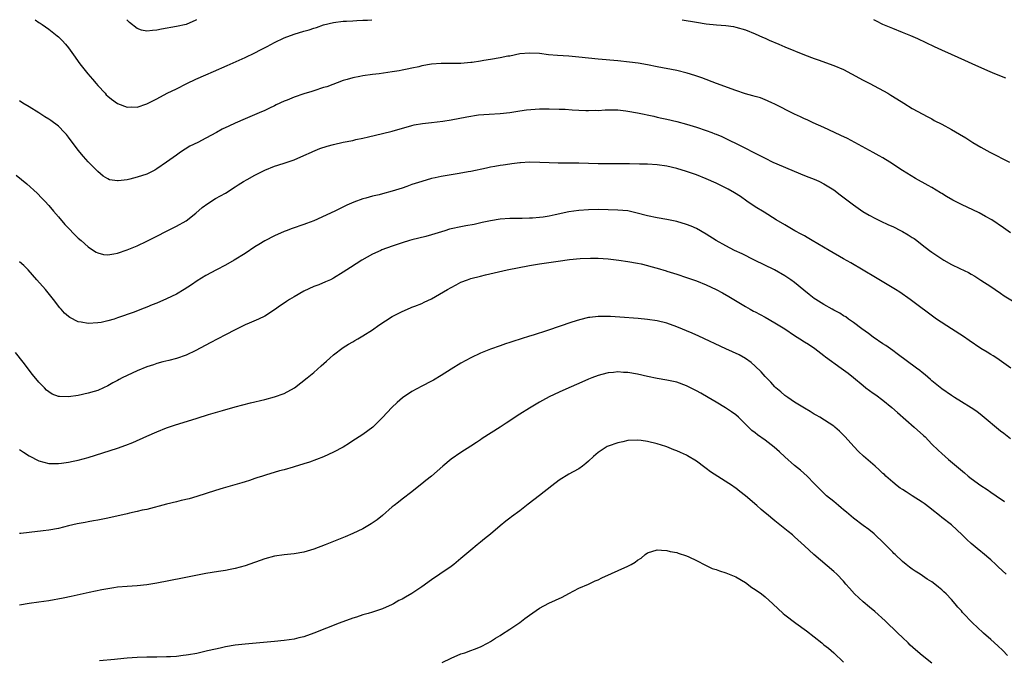
# Model space of a CAD drawing. Units: inches. Extents: x 2508000 to 2511000, y 1524000 to 1527000.
# Drawn here: x 2508461 to 2508662, y 1526869 to 1527000 of the extents above; entities that cross this region are included whole.
import ezdxf

# ---------------------------------------------------------------- set-up
doc = ezdxf.new("R2010")
doc.units = ezdxf.units.IN
doc.header["$MEASUREMENT"] = 0
doc.layers.add('LD25081524_10ft', color=83, linetype='Continuous')

msp = doc.modelspace()

# ---------------------------------------------------------------- linework, layer by layer
at = {"layer": 'LD25081524_10ft'}
for points, elevation in [([(2508464.2, 1527000), (2508465, 1526999.43), (2508465.27, 1526999.27), (2508465.62, 1526999), (2508467, 1526998.06), (2508468.73, 1526996.73), (2508469, 1526996.48), (2508469.74, 1526995.74), (2508470.42, 1526995), (2508471, 1526994.3), (2508472.36, 1526992.36), (2508473, 1526991.5), (2508473.35, 1526991), (2508474.93, 1526989), (2508475.88, 1526987.88), (2508476.65, 1526987), (2508477, 1526986.57), (2508478.48, 1526985), (2508478.72, 1526984.72), (2508479, 1526984.44), (2508479.78, 1526983.78), (2508481, 1526982.92), (2508483, 1526982.15), (2508483.79, 1526982.21), (2508485, 1526982.19), (2508487, 1526982.88), (2508489, 1526983.87), (2508491.13, 1526985), (2508493, 1526985.92), (2508495.13, 1526987), (2508497, 1526987.91), (2508499, 1526988.79), (2508500.56, 1526989.44), (2508503.36, 1526990.64), (2508507, 1526992.3), (2508509, 1526993.26), (2508510.16, 1526993.84), (2508511.48, 1526994.52), (2508513, 1526995.35), (2508515, 1526996.29), (2508517, 1526997.02), (2508519, 1526997.65), (2508520.04, 1526997.96), (2508521, 1526998.29), (2508521.57, 1526998.43), (2508523, 1526998.92), (2508525, 1526999.41), (2508527, 1526999.67), (2508527.7, 1526999.7), (2508529, 1526999.78), (2508529.81, 1526999.81), (2508531, 1526999.9), (2508531.93, 1526999.93), (2508532.83, 1527000)], 7480), ([(2508497.13, 1527000), (2508497, 1526999.93), (2508495, 1526999.05), (2508493, 1526998.58), (2508489.96, 1526998.04), (2508489, 1526997.85), (2508488.17, 1526997.83), (2508487, 1526997.69), (2508485.88, 1526997.88), (2508485, 1526998.23), (2508483.45, 1526999.45), (2508483, 1526999.93), (2508482.94, 1527000)], 7470), ([(2508596.12, 1527000), (2508599, 1526999.5), (2508601, 1526999.18), (2508603.06, 1526998.94), (2508605, 1526998.79), (2508606.58, 1526998.58), (2508607, 1526998.5), (2508609, 1526997.91), (2508611, 1526997.11), (2508612.46, 1526996.46), (2508613, 1526996.25), (2508613.85, 1526995.85), (2508615.8, 1526995), (2508617, 1526994.49), (2508621, 1526992.87), (2508623, 1526992.1), (2508623.83, 1526991.83), (2508627, 1526990.7), (2508629, 1526989.83), (2508630.62, 1526989), (2508633, 1526987.69), (2508634.34, 1526987), (2508638.02, 1526985), (2508638.63, 1526984.63), (2508639.86, 1526983.86), (2508641.29, 1526983), (2508643, 1526981.92), (2508646.18, 1526980.18), (2508647, 1526979.77), (2508647.49, 1526979.49), (2508649, 1526978.72), (2508651, 1526977.61), (2508652.65, 1526976.65), (2508653.9, 1526975.9), (2508655.31, 1526975), (2508657, 1526974), (2508658.8, 1526973), (2508662.81, 1526971)], 7480), ([(2508662.09, 1526988.09), (2508659.82, 1526989), (2508658.39, 1526989.61), (2508655.23, 1526991), (2508653.71, 1526991.71), (2508652.33, 1526992.33), (2508651, 1526992.9), (2508649, 1526993.8), (2508647.52, 1526994.48), (2508644.1, 1526996.1), (2508642.72, 1526996.72), (2508641, 1526997.41), (2508639, 1526998.19), (2508637, 1526999.04), (2508635.73, 1526999.73), (2508635.19, 1527000)], 7470), ([(2508663, 1526956.54), (2508661.59, 1526957.59), (2508659.19, 1526959.19), (2508657.93, 1526959.93), (2508656.61, 1526960.61), (2508653, 1526962.35), (2508651.25, 1526963.25), (2508649.98, 1526963.98), (2508649, 1526964.61), (2508648.75, 1526964.75), (2508647, 1526965.8), (2508646.22, 1526966.22), (2508643.64, 1526967.64), (2508641, 1526969.27), (2508638.39, 1526971), (2508637, 1526971.84), (2508636.25, 1526972.25), (2508635, 1526972.97), (2508629.78, 1526975.78), (2508628.42, 1526976.42), (2508627.12, 1526977), (2508625, 1526978.02), (2508622.78, 1526979), (2508621.58, 1526979.58), (2508621, 1526979.82), (2508620.21, 1526980.21), (2508619, 1526980.75), (2508614.86, 1526982.86), (2508614.53, 1526983), (2508613.5, 1526983.5), (2508613, 1526983.67), (2508612.05, 1526984.05), (2508611, 1526984.35), (2508610.51, 1526984.51), (2508609, 1526984.92), (2508607, 1526985.58), (2508603.11, 1526987), (2508600.13, 1526988.13), (2508598.65, 1526988.65), (2508597.12, 1526989.12), (2508595, 1526989.62), (2508591, 1526990.38), (2508589, 1526990.79), (2508587.13, 1526991.13), (2508585.36, 1526991.36), (2508583, 1526991.61), (2508579, 1526991.99), (2508575, 1526992.39), (2508573, 1526992.55), (2508570.68, 1526992.68), (2508568.87, 1526992.87), (2508567, 1526993.1), (2508565, 1526993.2), (2508563, 1526993.01), (2508561, 1526992.59), (2508560.54, 1526992.54), (2508559, 1526992.21), (2508557, 1526991.9), (2508555.66, 1526991.66), (2508555, 1526991.57), (2508553.28, 1526991.28), (2508553, 1526991.25), (2508551, 1526991.06), (2508549, 1526991.04), (2508547, 1526991.07), (2508545, 1526990.94), (2508543, 1526990.58), (2508542.42, 1526990.42), (2508541, 1526990.11), (2508540.05, 1526989.95), (2508539, 1526989.7), (2508538.39, 1526989.61), (2508537, 1526989.37), (2508534.34, 1526989), (2508533, 1526988.83), (2508531, 1526988.54), (2508530.4, 1526988.4), (2508529, 1526988.18), (2508527.84, 1526987.84), (2508527, 1526987.61), (2508523.65, 1526986.35), (2508523, 1526986.16), (2508521, 1526985.52), (2508520.6, 1526985.4), (2508519, 1526984.88), (2508517, 1526984.2), (2508515.61, 1526983.61), (2508515, 1526983.37), (2508513.37, 1526982.63), (2508513, 1526982.43), (2508512.01, 1526981.99), (2508511, 1526981.49), (2508509.89, 1526981), (2508507, 1526979.78), (2508505, 1526978.91), (2508503.68, 1526978.32), (2508502.34, 1526977.66), (2508501.2, 1526977), (2508499, 1526975.84), (2508497.37, 1526975), (2508495.78, 1526974.22), (2508493.85, 1526973), (2508493, 1526972.41), (2508491, 1526970.96), (2508489, 1526969.58), (2508488.64, 1526969.36), (2508487.96, 1526969), (2508487, 1526968.55), (2508485, 1526967.89), (2508483.5, 1526967.5), (2508483, 1526967.4), (2508481.14, 1526967.14), (2508481, 1526967.14), (2508479.4, 1526967.4), (2508479, 1526967.55), (2508478.11, 1526968.11), (2508477, 1526969.07), (2508475.04, 1526971.04), (2508474.09, 1526972.09), (2508473, 1526973.4), (2508471, 1526976.08), (2508470.59, 1526976.59), (2508470.23, 1526977), (2508469, 1526978.3), (2508467.45, 1526979.45), (2508467, 1526979.76), (2508466.22, 1526980.22), (2508464.95, 1526981), (2508463, 1526982.25), (2508461.73, 1526983), (2508461, 1526983.45)], 7490), ([(2508460.32, 1526968.32), (2508461.46, 1526967.46), (2508462.55, 1526966.55), (2508464.62, 1526964.62), (2508465.61, 1526963.61), (2508466.16, 1526963), (2508467, 1526962.14), (2508467.98, 1526961), (2508469, 1526959.86), (2508470.3, 1526958.3), (2508471, 1526957.52), (2508472.22, 1526956.22), (2508473, 1526955.49), (2508473.59, 1526955), (2508475, 1526953.74), (2508476.13, 1526953), (2508476.65, 1526952.65), (2508477, 1526952.46), (2508478.17, 1526952.17), (2508479, 1526952.11), (2508480.29, 1526952.29), (2508481, 1526952.44), (2508483, 1526953.09), (2508485, 1526953.91), (2508487, 1526954.84), (2508489, 1526955.9), (2508491, 1526956.93), (2508493, 1526957.92), (2508495, 1526959.01), (2508497, 1526960.6), (2508498.28, 1526961.72), (2508499.43, 1526962.57), (2508501, 1526963.55), (2508503, 1526964.67), (2508503.54, 1526965), (2508504.42, 1526965.58), (2508505, 1526965.91), (2508505.63, 1526966.37), (2508506.68, 1526967), (2508507.42, 1526967.42), (2508509, 1526968.35), (2508511, 1526969.36), (2508513, 1526970.15), (2508513.66, 1526970.34), (2508515.18, 1526970.82), (2508517, 1526971.45), (2508519, 1526972.3), (2508520.54, 1526973), (2508520.85, 1526973.15), (2508522.26, 1526973.74), (2508523.77, 1526974.23), (2508525, 1526974.57), (2508527.01, 1526975.01), (2508529, 1526975.41), (2508529.56, 1526975.56), (2508531, 1526975.85), (2508532.15, 1526976.15), (2508535, 1526976.78), (2508537, 1526977.28), (2508541, 1526978.45), (2508541.44, 1526978.56), (2508543.14, 1526978.86), (2508545.03, 1526979.03), (2508547.3, 1526979.3), (2508549, 1526979.61), (2508552.23, 1526980.23), (2508554.58, 1526980.58), (2508556.77, 1526980.77), (2508559, 1526980.88), (2508561, 1526981.07), (2508562.61, 1526981.39), (2508563, 1526981.4), (2508564.37, 1526981.63), (2508567, 1526981.81), (2508568.19, 1526981.81), (2508569, 1526981.84), (2508571, 1526981.8), (2508572.25, 1526981.75), (2508573.65, 1526981.65), (2508575, 1526981.57), (2508576.48, 1526981.52), (2508577, 1526981.49), (2508578.46, 1526981.54), (2508579, 1526981.53), (2508580.4, 1526981.6), (2508581, 1526981.61), (2508583, 1526981.6), (2508584.58, 1526981.42), (2508585, 1526981.39), (2508587, 1526981.02), (2508590.31, 1526980.31), (2508591, 1526980.17), (2508591.96, 1526979.96), (2508593, 1526979.75), (2508595, 1526979.28), (2508597, 1526978.74), (2508599, 1526978.11), (2508601, 1526977.43), (2508602.17, 1526977), (2508602.77, 1526976.77), (2508603, 1526976.67), (2508604.19, 1526976.19), (2508605, 1526975.78), (2508605.55, 1526975.55), (2508607.37, 1526974.63), (2508609, 1526973.84), (2508610.54, 1526973), (2508612.19, 1526972.19), (2508613, 1526971.76), (2508614.56, 1526971), (2508615.38, 1526970.62), (2508618.89, 1526969.11), (2508621, 1526968.25), (2508623.34, 1526967.34), (2508624.08, 1526967), (2508625, 1526966.54), (2508627, 1526965.3), (2508628.32, 1526964.32), (2508631, 1526962.25), (2508632.93, 1526960.93), (2508634.19, 1526960.19), (2508635.49, 1526959.49), (2508636.46, 1526959), (2508638.18, 1526958.18), (2508639, 1526957.84), (2508640.73, 1526957), (2508641, 1526956.86), (2508642.18, 1526956.18), (2508643, 1526955.64), (2508643.4, 1526955.4), (2508643.94, 1526955), (2508645, 1526954.14), (2508646.51, 1526953), (2508647, 1526952.61), (2508647.97, 1526951.97), (2508649, 1526951.24), (2508649.4, 1526951), (2508651, 1526950.14), (2508652.72, 1526949.28), (2508654.47, 1526948.47), (2508655, 1526948.14), (2508655.74, 1526947.74), (2508657, 1526946.95), (2508659, 1526945.61), (2508659.89, 1526945), (2508661, 1526944.27), (2508661.74, 1526943.74), (2508665, 1526941.77)], 7500), ([(2508663.11, 1526929), (2508660.25, 1526931), (2508659.49, 1526931.49), (2508659, 1526931.76), (2508658.26, 1526932.25), (2508657, 1526933.03), (2508654.61, 1526934.61), (2508653.43, 1526935.43), (2508650.97, 1526937), (2508647.96, 1526939), (2508642.59, 1526943), (2508640.45, 1526944.45), (2508639.57, 1526945), (2508635.5, 1526947.5), (2508630.47, 1526950.47), (2508629, 1526951.3), (2508626.03, 1526953), (2508622.61, 1526955), (2508621.6, 1526955.6), (2508621, 1526955.93), (2508620.33, 1526956.33), (2508619.09, 1526957), (2508617, 1526958.17), (2508615.22, 1526959.22), (2508612.79, 1526960.79), (2508611, 1526961.9), (2508609.3, 1526963), (2508607.96, 1526963.96), (2508606.75, 1526964.75), (2508605.49, 1526965.49), (2508603, 1526966.68), (2508601, 1526967.56), (2508599, 1526968.37), (2508597, 1526969.06), (2508595, 1526969.65), (2508593, 1526970.13), (2508591, 1526970.42), (2508589, 1526970.54), (2508587.41, 1526970.59), (2508585.37, 1526970.63), (2508583.35, 1526970.65), (2508583, 1526970.64), (2508581.34, 1526970.66), (2508581, 1526970.64), (2508579.34, 1526970.66), (2508579, 1526970.65), (2508577, 1526970.68), (2508575, 1526970.75), (2508573, 1526970.78), (2508570.79, 1526970.79), (2508569, 1526970.83), (2508567.07, 1526970.93), (2508565, 1526970.98), (2508563.16, 1526970.84), (2508563, 1526970.84), (2508561.39, 1526970.61), (2508561, 1526970.58), (2508559.64, 1526970.36), (2508559, 1526970.3), (2508557.91, 1526970.09), (2508557, 1526969.96), (2508556.23, 1526969.77), (2508553, 1526969.09), (2508552.46, 1526969), (2508550.64, 1526968.64), (2508549, 1526968.38), (2508548.23, 1526968.23), (2508547, 1526968.03), (2508545.75, 1526967.75), (2508545, 1526967.61), (2508543, 1526967.06), (2508541, 1526966.4), (2508539.98, 1526966.02), (2508539, 1526965.69), (2508537, 1526965.03), (2508535, 1526964.49), (2508534.32, 1526964.32), (2508533, 1526964.02), (2508531.64, 1526963.64), (2508531, 1526963.49), (2508529.17, 1526962.83), (2508527.78, 1526962.22), (2508525.28, 1526961), (2508521, 1526959.03), (2508519.53, 1526958.47), (2508519, 1526958.25), (2508516.58, 1526957.42), (2508515.41, 1526957), (2508515, 1526956.84), (2508513, 1526955.93), (2508511, 1526954.91), (2508509.83, 1526954.17), (2508509, 1526953.7), (2508507, 1526952.39), (2508504.8, 1526951), (2508503, 1526949.95), (2508501.16, 1526949), (2508499, 1526947.86), (2508497.24, 1526946.76), (2508496.06, 1526945.94), (2508494.61, 1526945), (2508493, 1526944.08), (2508491, 1526943.11), (2508489, 1526942.24), (2508488.1, 1526941.9), (2508487, 1526941.42), (2508485.87, 1526941), (2508484.42, 1526940.42), (2508481, 1526939.22), (2508480.32, 1526939), (2508479, 1526938.61), (2508477.68, 1526938.32), (2508477, 1526938.2), (2508475, 1526938.11), (2508473.62, 1526938.38), (2508473, 1526938.46), (2508471.3, 1526939.3), (2508471, 1526939.53), (2508470.21, 1526940.21), (2508469.53, 1526941), (2508469.27, 1526941.27), (2508467.93, 1526943), (2508466.3, 1526945), (2508464.59, 1526947), (2508462.8, 1526949), (2508461.88, 1526949.88), (2508461, 1526950.68)], 7510), ([(2508663, 1526914.56), (2508661.65, 1526915.65), (2508661, 1526916.13), (2508657.27, 1526919.27), (2508656.13, 1526920.13), (2508655, 1526920.91), (2508653, 1526922.16), (2508651.6, 1526923), (2508651, 1526923.4), (2508649, 1526924.78), (2508647, 1526926.4), (2508646.69, 1526926.69), (2508645.62, 1526927.62), (2508645, 1526928.09), (2508644.51, 1526928.52), (2508643.88, 1526929), (2508639.92, 1526931.92), (2508639, 1526932.56), (2508637.58, 1526933.58), (2508637, 1526933.94), (2508635, 1526935.31), (2508634.04, 1526936.04), (2508632.69, 1526937), (2508631, 1526938.32), (2508630.01, 1526939), (2508629.44, 1526939.44), (2508629, 1526939.67), (2508628.2, 1526940.2), (2508627, 1526940.8), (2508626.64, 1526941), (2508625, 1526941.95), (2508623.32, 1526943), (2508623, 1526943.22), (2508621.99, 1526943.99), (2508620.88, 1526944.88), (2508619, 1526946.46), (2508618.27, 1526947), (2508617, 1526947.83), (2508614.89, 1526949), (2508610.84, 1526951), (2508608.29, 1526952.29), (2508606.79, 1526953), (2508605, 1526953.92), (2508603.02, 1526955), (2508601, 1526956.27), (2508599, 1526957.43), (2508597.92, 1526957.92), (2508597, 1526958.28), (2508595, 1526958.87), (2508593, 1526959.29), (2508591, 1526959.63), (2508589, 1526960.02), (2508586.64, 1526960.64), (2508585, 1526961.02), (2508583, 1526961.22), (2508581, 1526961.27), (2508579, 1526961.29), (2508577, 1526961.26), (2508575, 1526961.15), (2508573, 1526960.85), (2508570.21, 1526960.21), (2508569, 1526959.95), (2508567.76, 1526959.76), (2508567, 1526959.67), (2508565.57, 1526959.57), (2508565, 1526959.55), (2508563.51, 1526959.51), (2508561, 1526959.48), (2508559, 1526959.35), (2508557, 1526959.02), (2508555.36, 1526958.64), (2508553.72, 1526958.28), (2508552.03, 1526957.97), (2508551, 1526957.82), (2508549, 1526957.39), (2508548.69, 1526957.31), (2508547.75, 1526957), (2508545, 1526956.15), (2508543.83, 1526955.83), (2508541, 1526955.13), (2508540.53, 1526955), (2508539, 1526954.54), (2508537, 1526953.86), (2508534.91, 1526953.09), (2508534.69, 1526953), (2508533, 1526952.2), (2508530.79, 1526951), (2508528.49, 1526949.51), (2508527.74, 1526949), (2508527, 1526948.53), (2508525, 1526947.3), (2508524.39, 1526947), (2508523.43, 1526946.57), (2508522.01, 1526945.99), (2508521, 1526945.63), (2508519, 1526944.69), (2508517, 1526943.54), (2508516.09, 1526943), (2508515.43, 1526942.57), (2508515, 1526942.24), (2508514.21, 1526941.79), (2508513, 1526940.86), (2508511, 1526939.62), (2508509.76, 1526939), (2508509.24, 1526938.76), (2508507.84, 1526938.16), (2508507, 1526937.82), (2508505, 1526936.83), (2508503, 1526935.75), (2508499.87, 1526934.13), (2508497, 1526932.61), (2508495, 1526931.66), (2508493, 1526930.94), (2508491.47, 1526930.53), (2508490.25, 1526930.25), (2508489, 1526929.92), (2508488.32, 1526929.68), (2508487, 1526929.28), (2508485, 1526928.46), (2508483, 1526927.52), (2508481.98, 1526927), (2508481.34, 1526926.66), (2508481, 1526926.46), (2508480.03, 1526925.97), (2508479, 1526925.36), (2508478.18, 1526925), (2508477, 1526924.44), (2508476.25, 1526924.25), (2508475, 1526923.87), (2508473, 1526923.44), (2508471, 1526923.13), (2508469.2, 1526923.2), (2508469, 1526923.24), (2508467.72, 1526923.72), (2508467, 1526924.19), (2508466.54, 1526924.54), (2508466.1, 1526925), (2508465, 1526926.17), (2508463.71, 1526927.71), (2508461.77, 1526930.23), (2508460.21, 1526932.21)], 7520), ([(2508461, 1526912.41), (2508461.85, 1526911.85), (2508463, 1526911.15), (2508465, 1526910.1), (2508467, 1526909.53), (2508469, 1526909.53), (2508469.62, 1526909.62), (2508471, 1526909.85), (2508471.94, 1526910.06), (2508473, 1526910.27), (2508475, 1526910.8), (2508481, 1526912.67), (2508482.72, 1526913.28), (2508484.14, 1526913.86), (2508487, 1526915.16), (2508489, 1526916.03), (2508491, 1526916.8), (2508492.61, 1526917.39), (2508497.21, 1526918.79), (2508499.54, 1526919.54), (2508502.39, 1526920.39), (2508505, 1526921.09), (2508508.1, 1526921.9), (2508511, 1526922.6), (2508513, 1526923.12), (2508515, 1526923.83), (2508517.08, 1526925), (2508519.64, 1526927), (2508521, 1526928.11), (2508522.54, 1526929.46), (2508523.58, 1526930.42), (2508524.28, 1526931), (2508525, 1526931.69), (2508527, 1526933.18), (2508528.1, 1526933.9), (2508529, 1526934.35), (2508529.38, 1526934.62), (2508529.98, 1526935), (2508531, 1526935.55), (2508533, 1526936.83), (2508534.27, 1526937.73), (2508537, 1526939.51), (2508538.05, 1526940.05), (2508539, 1526940.57), (2508540.7, 1526941.3), (2508541, 1526941.39), (2508541.63, 1526941.63), (2508543, 1526942.19), (2508543.54, 1526942.46), (2508545, 1526943.15), (2508548.28, 1526945), (2508549, 1526945.44), (2508550.03, 1526945.97), (2508551, 1526946.49), (2508552.31, 1526947), (2508553, 1526947.24), (2508555, 1526947.77), (2508555.98, 1526947.98), (2508560.41, 1526949), (2508565, 1526949.89), (2508567, 1526950.25), (2508570.82, 1526950.82), (2508573.12, 1526951.12), (2508575.32, 1526951.32), (2508577.43, 1526951.43), (2508579, 1526951.43), (2508581, 1526951.27), (2508583.16, 1526951), (2508585, 1526950.73), (2508587, 1526950.4), (2508587.76, 1526950.24), (2508589, 1526949.93), (2508589.7, 1526949.7), (2508591, 1526949.39), (2508592.83, 1526948.83), (2508593, 1526948.78), (2508594.33, 1526948.33), (2508595, 1526948.14), (2508597, 1526947.49), (2508599, 1526946.78), (2508601, 1526945.97), (2508603, 1526945.05), (2508604.34, 1526944.34), (2508605.62, 1526943.62), (2508609, 1526941.56), (2508609.97, 1526941), (2508610.64, 1526940.63), (2508611, 1526940.46), (2508613, 1526939.39), (2508615, 1526938.23), (2508616.99, 1526937), (2508619, 1526935.67), (2508620.08, 1526935), (2508621, 1526934.36), (2508621.85, 1526933.85), (2508623.15, 1526933), (2508625, 1526931.59), (2508625.32, 1526931.32), (2508628.52, 1526929), (2508629, 1526928.68), (2508629.95, 1526927.95), (2508631, 1526927.1), (2508633, 1526925.43), (2508633.54, 1526925), (2508635, 1526923.92), (2508635.55, 1526923.55), (2508637, 1526922.49), (2508638.81, 1526921), (2508639.95, 1526919.95), (2508643.41, 1526917), (2508645.29, 1526915.29), (2508645.61, 1526915), (2508647, 1526913.52), (2508648.27, 1526912.27), (2508649, 1526911.59), (2508650.41, 1526910.41), (2508652.04, 1526909), (2508653.64, 1526907.64), (2508654.37, 1526907), (2508655, 1526906.51), (2508657, 1526905.07), (2508658.27, 1526904.27), (2508659, 1526903.75), (2508660.1, 1526903), (2508661.79, 1526901.79)], 7530), ([(2508662.14, 1526887), (2508660.53, 1526888.53), (2508660, 1526889), (2508659, 1526889.95), (2508657.34, 1526891.34), (2508657, 1526891.61), (2508656.25, 1526892.25), (2508655, 1526893.27), (2508654.09, 1526894.09), (2508653.16, 1526895), (2508651, 1526897.05), (2508649, 1526898.59), (2508648.52, 1526899), (2508647, 1526900.17), (2508646.55, 1526900.55), (2508645.41, 1526901.41), (2508645, 1526901.7), (2508642.94, 1526903), (2508641.77, 1526903.77), (2508641, 1526904.25), (2508640.55, 1526904.55), (2508639.89, 1526905), (2508639, 1526905.74), (2508637.59, 1526907), (2508637.3, 1526907.3), (2508637, 1526907.56), (2508636.28, 1526908.28), (2508635.41, 1526909), (2508633.03, 1526911.03), (2508632.04, 1526912.04), (2508631.08, 1526913), (2508629.3, 1526915), (2508629, 1526915.32), (2508628.15, 1526916.15), (2508627.18, 1526917), (2508627, 1526917.14), (2508624.16, 1526919), (2508623.42, 1526919.42), (2508623, 1526919.64), (2508622.17, 1526920.17), (2508621, 1526920.82), (2508619, 1526922.08), (2508617.61, 1526923), (2508617, 1526923.45), (2508616.17, 1526924.17), (2508615.17, 1526925), (2508615, 1526925.16), (2508614.14, 1526926.15), (2508613, 1526927.31), (2508612.21, 1526928.21), (2508611, 1526929.37), (2508610.14, 1526930.14), (2508609, 1526930.98), (2508607.71, 1526931.71), (2508606.35, 1526932.35), (2508605, 1526932.95), (2508599.49, 1526935.49), (2508598.11, 1526936.11), (2508595, 1526937.41), (2508593, 1526938.14), (2508591, 1526938.64), (2508589, 1526938.92), (2508587.1, 1526939.1), (2508583.41, 1526939.41), (2508581.5, 1526939.5), (2508581, 1526939.52), (2508579.49, 1526939.49), (2508579, 1526939.5), (2508577.3, 1526939.3), (2508577, 1526939.29), (2508575.14, 1526938.86), (2508573.62, 1526938.38), (2508568.65, 1526936.65), (2508565.71, 1526935.71), (2508565, 1526935.52), (2508561.55, 1526934.45), (2508561, 1526934.24), (2508560.07, 1526933.93), (2508559, 1526933.52), (2508557, 1526932.83), (2508555, 1526932.05), (2508553, 1526931.12), (2508551, 1526930.03), (2508549, 1526928.8), (2508547, 1526927.52), (2508545.43, 1526926.57), (2508545, 1526926.33), (2508543, 1526925.3), (2508541, 1526924.23), (2508539.07, 1526922.93), (2508537.99, 1526922.01), (2508536.94, 1526921), (2508535, 1526918.91), (2508533.02, 1526917), (2508531, 1526915.49), (2508530.27, 1526915), (2508529.49, 1526914.51), (2508529, 1526914.17), (2508528.26, 1526913.74), (2508527, 1526912.92), (2508525, 1526911.84), (2508523, 1526910.94), (2508521.59, 1526910.41), (2508520.16, 1526909.84), (2508519, 1526909.47), (2508517, 1526908.86), (2508516.82, 1526908.82), (2508515, 1526908.29), (2508514.04, 1526908.04), (2508511.2, 1526907.2), (2508510.55, 1526907), (2508509.39, 1526906.61), (2508509, 1526906.5), (2508507.88, 1526906.12), (2508507, 1526905.86), (2508506.35, 1526905.65), (2508502.55, 1526904.55), (2508501, 1526904.07), (2508497.18, 1526902.82), (2508495.64, 1526902.36), (2508494.01, 1526902.01), (2508493, 1526901.76), (2508491, 1526901.3), (2508487, 1526900.22), (2508486.04, 1526900.04), (2508485, 1526899.76), (2508483.44, 1526899.44), (2508483, 1526899.33), (2508479, 1526898.44), (2508477, 1526898.02), (2508476.13, 1526897.87), (2508475, 1526897.65), (2508474.43, 1526897.57), (2508472.75, 1526897.25), (2508471, 1526896.86), (2508469, 1526896.33), (2508467, 1526895.95), (2508465.84, 1526895.84), (2508463, 1526895.52), (2508461.31, 1526895.31), (2508461, 1526895.28)], 7540), ([(2508662.42, 1526870.42), (2508661.43, 1526871.43), (2508660.41, 1526872.41), (2508659, 1526873.7), (2508657.48, 1526875), (2508656.21, 1526876.21), (2508655.36, 1526877), (2508653.23, 1526879.23), (2508653, 1526879.51), (2508652.3, 1526880.3), (2508651.73, 1526881), (2508651, 1526881.82), (2508649.92, 1526883), (2508649.43, 1526883.43), (2508649, 1526883.85), (2508648.35, 1526884.35), (2508647.61, 1526885), (2508647, 1526885.43), (2508646.02, 1526886.02), (2508644.61, 1526887), (2508643.6, 1526887.6), (2508643, 1526888.05), (2508642.43, 1526888.43), (2508641.73, 1526889), (2508641, 1526889.62), (2508639.48, 1526891), (2508639.25, 1526891.25), (2508639, 1526891.48), (2508638.26, 1526892.26), (2508637.27, 1526893.27), (2508635.22, 1526895.22), (2508634.13, 1526896.13), (2508633, 1526896.95), (2508631, 1526898.44), (2508629.62, 1526899.62), (2508629, 1526900.1), (2508628.53, 1526900.53), (2508627.93, 1526901), (2508627, 1526901.8), (2508625.51, 1526903), (2508624.25, 1526904.25), (2508623.45, 1526905), (2508623, 1526905.51), (2508621.57, 1526907), (2508620.2, 1526908.2), (2508619, 1526909.18), (2508617, 1526910.95), (2508615.93, 1526911.93), (2508614.87, 1526912.88), (2508613, 1526914.34), (2508611.42, 1526915.42), (2508611, 1526915.81), (2508610.31, 1526916.31), (2508609.63, 1526917), (2508607.55, 1526919), (2508607, 1526919.46), (2508606.12, 1526920.12), (2508604.92, 1526920.92), (2508603, 1526922.03), (2508601.38, 1526923), (2508599.87, 1526923.87), (2508599, 1526924.36), (2508598.59, 1526924.59), (2508597, 1526925.39), (2508595, 1526926.14), (2508593, 1526926.56), (2508591, 1526926.86), (2508589, 1526927.28), (2508587, 1526927.74), (2508585, 1526928.08), (2508584.12, 1526928.12), (2508583, 1526928.23), (2508582.13, 1526928.13), (2508581, 1526928.06), (2508579.69, 1526927.69), (2508579, 1526927.51), (2508577.7, 1526927), (2508577, 1526926.72), (2508575, 1526925.88), (2508572.99, 1526925.01), (2508571, 1526924.11), (2508569, 1526923.13), (2508567.61, 1526922.39), (2508567, 1526922.04), (2508566.33, 1526921.67), (2508565, 1526920.87), (2508563, 1526919.63), (2508560.19, 1526917.81), (2508559, 1526917), (2508555.35, 1526914.65), (2508555, 1526914.4), (2508554.15, 1526913.85), (2508553, 1526913.07), (2508551, 1526911.82), (2508549, 1526910.46), (2508547.29, 1526909), (2508545, 1526906.99), (2508543.87, 1526906.13), (2508543, 1526905.4), (2508542.77, 1526905.23), (2508541, 1526903.81), (2508539, 1526902.27), (2508538.3, 1526901.7), (2508537.37, 1526901), (2508537, 1526900.7), (2508535.01, 1526899), (2508533.9, 1526898.1), (2508532.73, 1526897.27), (2508531, 1526896.25), (2508529, 1526895.28), (2508527.4, 1526894.6), (2508523.35, 1526893), (2508521, 1526892.13), (2508519, 1526891.52), (2508517, 1526891.13), (2508515, 1526890.92), (2508513, 1526890.66), (2508511, 1526890.16), (2508507, 1526888.7), (2508505, 1526888.16), (2508503.98, 1526887.98), (2508503, 1526887.79), (2508501.57, 1526887.57), (2508499, 1526887.13), (2508494.23, 1526886.23), (2508489, 1526885.21), (2508487, 1526884.87), (2508485, 1526884.66), (2508483, 1526884.53), (2508481, 1526884.35), (2508480.23, 1526884.23), (2508479, 1526884.04), (2508477.8, 1526883.8), (2508475.26, 1526883.26), (2508471.56, 1526882.44), (2508469.91, 1526882.09), (2508467, 1526881.55), (2508465, 1526881.29), (2508463, 1526881.04), (2508461, 1526880.69)], 7550), ([(2508647, 1526868.91), (2508645, 1526870.47), (2508643.62, 1526871.62), (2508642.57, 1526872.57), (2508642.15, 1526873), (2508641, 1526874.08), (2508640.08, 1526875), (2508637.47, 1526877.47), (2508635.38, 1526879.38), (2508634.3, 1526880.3), (2508633, 1526881.39), (2508631.23, 1526883), (2508630.17, 1526884.17), (2508629.48, 1526885), (2508629, 1526885.56), (2508627.61, 1526887), (2508627, 1526887.59), (2508622.92, 1526891), (2508621, 1526892.81), (2508619, 1526894.65), (2508618.6, 1526895), (2508617.69, 1526895.69), (2508615, 1526897.85), (2508613.28, 1526899.28), (2508613, 1526899.54), (2508612.19, 1526900.19), (2508611.3, 1526901), (2508609, 1526902.95), (2508607.83, 1526903.83), (2508607, 1526904.52), (2508606.71, 1526904.71), (2508606.34, 1526905), (2508601.88, 1526907.88), (2508601, 1526908.57), (2508600.74, 1526908.74), (2508599, 1526910.02), (2508597.15, 1526911.15), (2508597, 1526911.23), (2508595.78, 1526911.78), (2508595, 1526912.16), (2508594.37, 1526912.37), (2508593, 1526912.93), (2508592.79, 1526913), (2508591, 1526913.58), (2508589, 1526914.07), (2508587.74, 1526914.26), (2508587, 1526914.35), (2508585, 1526914.26), (2508583.99, 1526914.01), (2508583, 1526913.8), (2508581, 1526913.09), (2508580.8, 1526913), (2508579, 1526911.83), (2508577.99, 1526911), (2508577, 1526910.03), (2508576.46, 1526909.54), (2508575.78, 1526909), (2508575, 1526908.47), (2508573.89, 1526907.89), (2508573, 1526907.4), (2508571, 1526906.15), (2508569.51, 1526905), (2508567, 1526903.03), (2508564.72, 1526901.28), (2508564.37, 1526901), (2508563, 1526899.95), (2508561.31, 1526898.69), (2508561, 1526898.44), (2508560.17, 1526897.83), (2508559, 1526896.86), (2508557, 1526895.14), (2508555.81, 1526894.19), (2508555, 1526893.51), (2508554.34, 1526893), (2508553, 1526891.89), (2508551, 1526890.18), (2508549.56, 1526889), (2508549, 1526888.59), (2508546.71, 1526887), (2508545, 1526885.84), (2508543, 1526884.41), (2508541, 1526883.05), (2508539.67, 1526882.33), (2508539, 1526881.95), (2508538.36, 1526881.64), (2508537.28, 1526881), (2508537, 1526880.85), (2508535, 1526879.92), (2508533.39, 1526879.39), (2508533, 1526879.25), (2508532.12, 1526879), (2508531, 1526878.71), (2508529.72, 1526878.28), (2508529, 1526878.05), (2508526.18, 1526877), (2508521, 1526874.99), (2508519, 1526874.27), (2508517.98, 1526874.02), (2508517, 1526873.75), (2508515, 1526873.48), (2508513, 1526873.32), (2508507, 1526872.78), (2508505, 1526872.53), (2508503, 1526872.18), (2508501.94, 1526871.94), (2508501, 1526871.76), (2508499.36, 1526871.36), (2508497.14, 1526870.86), (2508495.45, 1526870.55), (2508495, 1526870.48), (2508494.42, 1526870.42), (2508493, 1526870.26), (2508491.82, 1526870.18), (2508491, 1526870.15), (2508489, 1526870.11), (2508487, 1526870.09), (2508485, 1526870.04), (2508483, 1526869.91), (2508481, 1526869.71), (2508480.37, 1526869.63), (2508477.34, 1526869.34)], 7560), ([(2508547.16, 1526869), (2508549, 1526869.92), (2508551, 1526870.75), (2508551.82, 1526871), (2508553, 1526871.43), (2508553.75, 1526871.75), (2508555, 1526872.2), (2508556.54, 1526873), (2508557, 1526873.27), (2508558.02, 1526873.98), (2508559, 1526874.53), (2508559.27, 1526874.74), (2508561, 1526875.79), (2508563, 1526877.14), (2508564.03, 1526877.97), (2508565, 1526878.67), (2508567, 1526880.09), (2508568.92, 1526881.08), (2508571.65, 1526882.35), (2508573, 1526883.09), (2508575, 1526884.14), (2508576.99, 1526884.99), (2508578.37, 1526885.63), (2508579, 1526885.88), (2508579.74, 1526886.26), (2508585, 1526888.61), (2508585.73, 1526889), (2508586.54, 1526889.46), (2508587, 1526889.86), (2508587.72, 1526890.28), (2508588.56, 1526891), (2508589, 1526891.33), (2508591, 1526891.97), (2508591.87, 1526891.87), (2508593, 1526891.84), (2508593.65, 1526891.65), (2508595, 1526891.4), (2508595.29, 1526891.29), (2508597, 1526890.75), (2508597.44, 1526890.56), (2508599, 1526889.81), (2508600.82, 1526888.82), (2508601, 1526888.76), (2508602.19, 1526888.18), (2508603, 1526887.93), (2508603.67, 1526887.67), (2508605, 1526887.28), (2508607, 1526886.49), (2508609, 1526885.29), (2508610.32, 1526884.32), (2508611, 1526883.87), (2508612.23, 1526883), (2508613, 1526882.4), (2508614.58, 1526881), (2508616.67, 1526879), (2508617, 1526878.72), (2508619.26, 1526877), (2508621.46, 1526875.46), (2508623, 1526874.21), (2508624.54, 1526873), (2508625, 1526872.61), (2508625.9, 1526871.9), (2508627, 1526870.96), (2508629, 1526869.1)], 7570)]:
    msp.add_lwpolyline(points, dxfattribs=dict(at, elevation=elevation))

doc.saveas('drawing.dxf')
